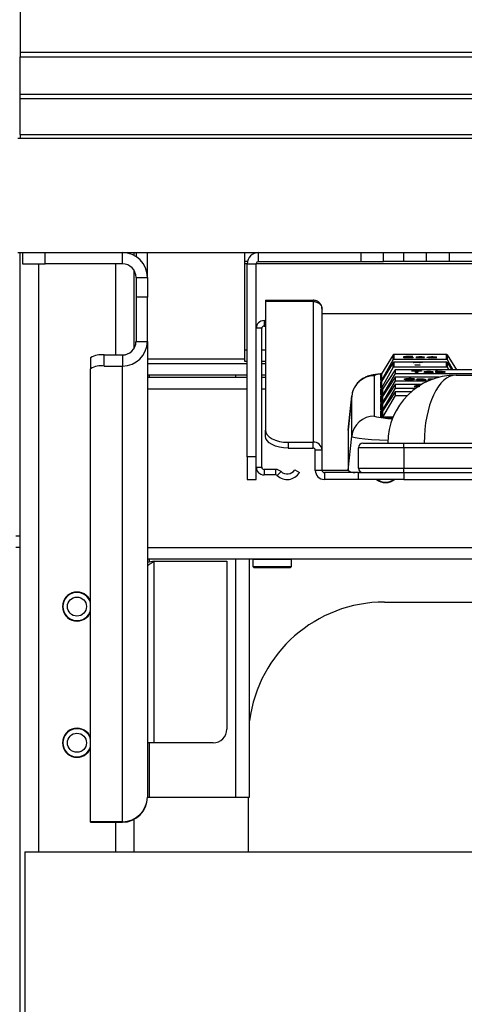
# Model space of a CAD drawing. Units: millimetres. Extents: x 3402 to 3971, y 1238 to 1408.
# Drawn here: x 3806 to 3816, y 1335 to 1357 of the extents above; entities that cross this region are included whole.
import ezdxf

# ---------------------------------------------------------------- set-up
doc = ezdxf.new("R2010")
doc.units = ezdxf.units.MM

msp = doc.modelspace()

# ---------------------------------------------------------------- linework, layer by layer
at = {"color": 7, "linetype": 'Continuous', "lineweight": 25}
for p, q in [((3806.4477, 1357.8365), (3806.4477, 1355.8565)), ((3806.4477, 1355.8565), (3843.7776, 1355.8565)), ((3806.4477, 1355.8565), (3806.4477, 1355.7565)), ((3806.4477, 1355.7565), (3843.988, 1355.7565)), ((3806.4477, 1354.9365), (3806.4477, 1355.7565)), ((3806.4477, 1354.9365), (3846.8826, 1354.9365)), ((3806.4477, 1354.8365), (3806.4477, 1354.9365)), ((3806.4477, 1354.8365), (3849.265, 1354.8365)), ((3806.4477, 1354.0465), (3806.4477, 1354.8365)), ((3847.0815, 1353.9612), (3806.3977, 1353.9612)), ((3806.4477, 1354.0465), (3806.4477, 1353.9612)), ((3806.4477, 1354.0465), (3848.2315, 1354.0465)), ((3806.3977, 1351.4465), (3841.7425, 1351.4465)), ((3806.4477, 1282.4465), (3806.4477, 1351.4465)), ((3806.4977, 1351.4465), (3806.4977, 1351.1965)), ((3806.9977, 1351.1965), (3806.9977, 1351.4465)), ((3808.6977, 1351.1965), (3808.6977, 1351.4465)), ((3808.9477, 1351.4465), (3808.9477, 1351.3864)), ((3808.9977, 1351.4465), (3808.9977, 1351.3575)), ((3809.2477, 1350.8965), (3809.2477, 1351.4465)), ((3811.3977, 1351.2465), (3811.3977, 1351.4465)), ((3811.6977, 1351.2465), (3811.6977, 1351.4465)), ((3813.9477, 1351.4465), (3813.9477, 1351.2465)), ((3814.4477, 1351.2465), (3814.4477, 1351.4465)), ((3814.8977, 1351.2465), (3814.8977, 1351.4465)), ((3815.3977, 1351.2465), (3815.3977, 1351.4465)), ((3815.8977, 1351.4465), (3815.8977, 1351.2465)), ((3806.4977, 1351.1965), (3806.9977, 1351.1965)), ((3808.6977, 1351.1965), (3806.9977, 1351.1965)), ((3808.9477, 1351.0624), (3808.9477, 1349.3208)), ((3811.4528, 1351.2465), (3811.3977, 1351.2465)), ((3811.3977, 1351.1965), (3811.3977, 1351.2465)), ((3811.3977, 1349.2965), (3811.3977, 1351.1965)), ((3811.4477, 1351.1965), (3811.6477, 1351.1965)), ((3811.4477, 1346.9465), (3811.4477, 1351.1965)), ((3811.6477, 1346.9465), (3811.6477, 1351.1965)), ((3811.6977, 1351.2465), (3813.9477, 1351.2465)), ((3813.9477, 1351.2465), (3814.4477, 1351.2465)), ((3814.8977, 1351.2465), (3814.4477, 1351.2465)), ((3815.3977, 1351.2465), (3814.8977, 1351.2465)), ((3815.8977, 1351.2465), (3815.3977, 1351.2465)), ((3824.8977, 1351.2465), (3815.8977, 1351.2465)), ((3808.9977, 1350.8965), (3809.2477, 1350.8965)), ((3808.9977, 1350.8965), (3808.9977, 1350.4631)), ((3809.2477, 1350.8965), (3809.2477, 1350.4631)), ((3809.2477, 1350.4631), (3808.9977, 1350.4631)), ((3808.9977, 1350.4631), (3808.9977, 1349.4833)), ((3809.2477, 1349.4833), (3809.2477, 1350.4631)), ((3811.8477, 1350.3965), (3812.8977, 1350.3965)), ((3811.8477, 1350.3965), (3811.8477, 1350.3685)), ((3812.8977, 1350.3685), (3812.8977, 1350.3965)), ((3812.8977, 1350.3685), (3811.8477, 1350.3685)), ((3811.8477, 1350.3685), (3811.8477, 1347.53)), ((3812.8977, 1350.3685), (3812.8977, 1347.2665)), ((3813.0977, 1347.0965), (3813.0977, 1350.1965)), ((3840.6998, 1350.0965), (3813.0977, 1350.0965)), ((3811.7677, 1349.7765), (3811.6477, 1349.7765)), ((3811.6477, 1346.7165), (3811.6477, 1349.7765)), ((3811.7677, 1346.7165), (3811.7677, 1349.7765)), ((3811.8177, 1349.9465), (3811.8177, 1349.8265)), ((3811.8177, 1349.9465), (3811.8477, 1349.9465)), ((3811.8177, 1349.8265), (3811.8477, 1349.8265)), ((3808.9977, 1349.4833), (3809.2477, 1349.4833)), ((3809.2477, 1349.4833), (3809.2477, 1339.4465)), ((3807.9977, 1349.1294), (3807.9977, 1348.8845)), ((3808.2977, 1348.9444), (3808.2977, 1349.1894)), ((3808.2977, 1349.1894), (3808.6977, 1349.1894)), ((3808.6977, 1349.1894), (3808.6977, 1348.9444)), ((3811.3977, 1349.0465), (3811.3977, 1349.2965)), ((3814.6619, 1349.19), (3814.4079, 1348.7738)), ((3814.6619, 1349.0859), (3814.6619, 1349.19)), ((3815.8402, 1349.1985), (3814.6775, 1349.1985)), ((3815.8402, 1349.1985), (3814.6775, 1349.1985)), ((3814.6792, 1349.1984), (3814.6792, 1349.0974)), ((3815.8385, 1349.1984), (3814.6792, 1349.1984)), ((3814.6792, 1349.0974), (3815.8385, 1349.0974)), ((3814.8972, 1349.1583), (3815.0958, 1349.1583)), ((3814.8972, 1349.1278), (3814.8972, 1349.1583)), ((3815.106, 1349.1278), (3814.8972, 1349.1278)), ((3814.9443, 1349.1549), (3814.9443, 1349.1455)), ((3815.0958, 1349.1549), (3814.9443, 1349.1549)), ((3814.9443, 1349.1455), (3815.0835, 1349.1455)), ((3814.9443, 1349.1421), (3814.9443, 1349.1312)), ((3815.0835, 1349.1421), (3814.9443, 1349.1421)), ((3814.9443, 1349.1312), (3815.106, 1349.1312)), ((3815.0835, 1349.1455), (3815.0835, 1349.1421)), ((3815.0958, 1349.1583), (3815.0958, 1349.1549)), ((3815.106, 1349.1312), (3815.106, 1349.1278)), ((3815.1633, 1349.1341), (3815.2043, 1349.1341)), ((3815.3496, 1349.1423), (3815.3086, 1349.1423)), ((3815.6198, 1349.1412), (3815.5747, 1349.1412)), ((3815.5809, 1349.1358), (3815.6259, 1349.1358)), ((3815.8385, 1349.0974), (3815.8385, 1349.1984)), ((3815.8558, 1349.19), (3815.8558, 1349.0859)), ((3815.8558, 1349.19), (3816.0571, 1348.8601)), ((3807.9977, 1338.9076), (3807.9977, 1348.8845)), ((3808.2977, 1348.9444), (3808.6977, 1348.9444)), ((3808.6977, 1338.9076), (3808.6977, 1348.9444)), ((3811.4477, 1348.9965), (3809.2477, 1348.9965)), ((3811.4477, 1349.0465), (3811.3977, 1349.0465)), ((3811.8477, 1349.0465), (3811.7677, 1349.0465)), ((3811.8477, 1348.9965), (3811.7677, 1348.9965)), ((3814.6619, 1349.0859), (3814.4079, 1348.6255)), ((3814.6619, 1349.0222), (3814.4079, 1348.606)), ((3814.6619, 1348.9182), (3814.4079, 1348.4577)), ((3815.8558, 1349.0859), (3814.6619, 1349.0859)), ((3814.6619, 1348.9182), (3814.6619, 1349.0222)), ((3815.8558, 1348.9182), (3814.6619, 1348.9182)), ((3815.8402, 1349.0307), (3814.6775, 1349.0307)), ((3814.6792, 1349.0307), (3814.6792, 1348.9296)), ((3815.1553, 1349.0307), (3814.6792, 1349.0307)), ((3814.6792, 1348.9296), (3815.8385, 1348.9296)), ((3815.123, 1349.0228), (3815.1025, 1349.0248)), ((3815.1393, 1348.97), (3815.2007, 1348.97)), ((3815.2253, 1348.9618), (3815.1393, 1348.97)), ((3815.1647, 1349.0307), (3815.1553, 1349.0307)), ((3815.8385, 1349.0307), (3815.1647, 1349.0307)), ((3815.2007, 1348.97), (3815.2601, 1348.9618)), ((3815.2007, 1348.97), (3815.2007, 1348.9641)), ((3815.2601, 1348.9618), (3815.2253, 1348.9618)), ((3815.2908, 1349.0305), (3815.3113, 1349.0282)), ((3815.8385, 1348.9296), (3815.8385, 1349.0307)), ((3815.8558, 1349.0859), (3815.9804, 1348.8601)), ((3815.8558, 1349.0222), (3815.8558, 1348.9182)), ((3815.8558, 1349.0222), (3815.9547, 1348.8601)), ((3815.8558, 1348.9182), (3815.8878, 1348.8601)), ((3811.4477, 1348.7465), (3809.2477, 1348.7465)), ((3809.2477, 1348.6965), (3811.4477, 1348.6965)), ((3811.8477, 1348.7465), (3811.7677, 1348.7465)), ((3811.7677, 1348.6965), (3811.8477, 1348.6965)), ((3814.2479, 1348.7315), (3814.2479, 1347.8436)), ((3814.3879, 1348.7709), (3814.4079, 1348.7724)), ((3814.3881, 1348.7707), (3814.3879, 1348.7709)), ((3814.3898, 1348.6237), (3814.3898, 1348.7668)), ((3814.4079, 1348.7738), (3814.4079, 1348.6255)), ((3814.711, 1348.8601), (3814.4298, 1348.4363)), ((3814.711, 1348.7775), (3814.4298, 1348.3047)), ((3814.711, 1348.6989), (3814.4298, 1348.2751)), ((3814.711, 1348.8601), (3814.711, 1348.7775)), ((3816.8586, 1348.8601), (3814.711, 1348.8601)), ((3814.711, 1348.7775), (3816.8586, 1348.7775)), ((3814.711, 1348.6989), (3814.711, 1348.6163)), ((3815.6726, 1348.6989), (3814.711, 1348.6989)), ((3815.0765, 1348.8362), (3815.2873, 1348.8362)), ((3815.0765, 1348.8328), (3815.0765, 1348.8362)), ((3815.1583, 1348.8328), (3815.0765, 1348.8328)), ((3815.1325, 1348.6599), (3815.0875, 1348.6599)), ((3815.1583, 1348.8056), (3815.1583, 1348.8328)), ((3815.1583, 1348.8262), (3815.2054, 1348.8262)), ((3815.2054, 1348.8056), (3815.1583, 1348.8056)), ((3815.2873, 1348.8328), (3815.2054, 1348.8328)), ((3815.2054, 1348.8328), (3815.2054, 1348.8056)), ((3815.2873, 1348.8362), (3815.2873, 1348.8328)), ((3815.3937, 1348.8197), (3815.3487, 1348.8197)), ((3815.4395, 1348.6603), (3815.4804, 1348.6603)), ((3815.4395, 1348.6337), (3815.4395, 1348.6603)), ((3815.4804, 1348.6603), (3815.4804, 1348.6576)), ((3815.494, 1348.8196), (3815.494, 1348.8158)), ((3815.494, 1348.8122), (3815.494, 1348.8158)), ((3815.5513, 1348.8056), (3815.5022, 1348.8056)), ((3815.5349, 1348.8192), (3815.5349, 1348.8094)), ((3815.5349, 1348.8094), (3815.5349, 1348.8056)), ((3815.6025, 1348.8362), (3815.6434, 1348.8362)), ((3815.6025, 1348.8056), (3815.6025, 1348.8362)), ((3815.6025, 1348.8262), (3815.6434, 1348.8262)), ((3815.6434, 1348.8056), (3815.6025, 1348.8056)), ((3815.6434, 1348.8362), (3815.6434, 1348.823)), ((3815.6434, 1348.8083), (3815.6434, 1348.8156)), ((3815.6434, 1348.8083), (3815.6434, 1348.8056)), ((3816.0477, 1348.7465), (3825.571, 1348.7465)), ((3814.3898, 1348.6011), (3814.4079, 1348.6011)), ((3814.3898, 1348.4625), (3814.3898, 1348.6011)), ((3814.4079, 1348.4625), (3814.3898, 1348.4625)), ((3814.4187, 1348.6238), (3814.3916, 1348.6238)), ((3814.4079, 1348.4626), (3814.3916, 1348.4626)), ((3814.4079, 1348.6255), (3814.4198, 1348.6255)), ((3814.4079, 1348.6238), (3814.4079, 1348.6255)), ((3814.4079, 1348.606), (3814.4079, 1348.6011)), ((3814.4079, 1348.6011), (3814.4079, 1348.4625)), ((3814.4079, 1348.4625), (3814.4079, 1348.4577)), ((3814.4079, 1348.4577), (3814.444, 1348.4577)), ((3814.711, 1348.6163), (3814.4298, 1348.1435)), ((3814.711, 1348.5376), (3814.4298, 1348.1139)), ((3814.711, 1348.455), (3814.4298, 1347.9823)), ((3814.711, 1348.6163), (3815.4363, 1348.6163)), ((3814.711, 1348.5376), (3814.711, 1348.455)), ((3815.2841, 1348.5376), (3814.711, 1348.5376)), ((3814.711, 1348.455), (3815.1592, 1348.455)), ((3814.9585, 1348.6549), (3814.9585, 1348.645)), ((3814.9585, 1348.645), (3814.9623, 1348.6422)), ((3815.0281, 1348.6434), (3815.0281, 1348.64)), ((3815.0875, 1348.6525), (3815.1345, 1348.6525)), ((3815.0875, 1348.6525), (3815.0875, 1348.6425)), ((3815.0875, 1348.6425), (3815.0955, 1348.6425)), ((3815.1263, 1348.4945), (3815.1734, 1348.4945)), ((3815.1263, 1348.4933), (3815.1263, 1348.4945)), ((3815.1734, 1348.4945), (3815.1734, 1348.4934)), ((3815.1734, 1348.4934), (3815.1734, 1348.4861)), ((3815.1816, 1348.5079), (3815.1816, 1348.5014)), ((3815.2307, 1348.6544), (3815.1857, 1348.6544)), ((3815.331, 1348.6542), (3815.331, 1348.6505)), ((3815.331, 1348.6469), (3815.331, 1348.6505)), ((3815.3883, 1348.6403), (3815.3392, 1348.6403)), ((3815.372, 1348.6539), (3815.372, 1348.6441)), ((3815.372, 1348.6441), (3815.372, 1348.6403)), ((3815.4395, 1348.6503), (3815.4804, 1348.6503)), ((3815.477, 1348.6337), (3815.4395, 1348.6337)), ((3815.4804, 1348.643), (3815.4804, 1348.6503)), ((3813.6716, 1347.536), (3813.7507, 1348.2854)), ((3813.7507, 1348.2864), (3813.6717, 1347.537)), ((3813.7507, 1347.3976), (3813.7507, 1348.2854)), ((3814.3898, 1348.3012), (3814.3898, 1348.4398)), ((3814.3898, 1348.14), (3814.3898, 1348.2786)), ((3814.4472, 1348.3013), (3814.3916, 1348.3013)), ((3814.4098, 1348.4182), (3814.4098, 1348.3013)), ((3814.4098, 1348.2569), (3814.4098, 1348.1401)), ((3814.4298, 1348.4363), (3814.4298, 1348.3047)), ((3814.711, 1348.3764), (3814.4298, 1347.9526)), ((3814.4298, 1348.3047), (3814.4495, 1348.3047)), ((3814.4298, 1348.3013), (3814.4298, 1348.3047)), ((3814.711, 1348.2938), (3814.4298, 1347.821)), ((3814.4298, 1348.2751), (3814.4298, 1348.1435)), ((3814.711, 1348.3764), (3814.711, 1348.2938)), ((3815.0611, 1348.3764), (3814.711, 1348.3764)), ((3814.711, 1348.2938), (3814.9739, 1348.2938)), ((3814.3898, 1347.9788), (3814.3898, 1348.1173)), ((3814.4472, 1348.1401), (3814.3916, 1348.1401)), ((3814.4098, 1348.0957), (3814.4098, 1347.9788)), ((3814.4298, 1348.1435), (3814.4495, 1348.1435)), ((3814.4298, 1348.1401), (3814.4298, 1348.1435)), ((3814.4298, 1348.1139), (3814.4298, 1347.9823)), ((3814.3898, 1347.8175), (3814.3898, 1347.9561)), ((3814.4472, 1347.9788), (3814.3916, 1347.9788)), ((3814.6607, 1347.8176), (3814.3916, 1347.8176)), ((3814.4098, 1347.9344), (3814.4098, 1347.8176)), ((3814.4298, 1347.9823), (3814.4495, 1347.9823)), ((3814.4298, 1347.9788), (3814.4298, 1347.9823)), ((3814.4298, 1347.9526), (3814.4298, 1347.821)), ((3814.4298, 1347.821), (3814.6621, 1347.821)), ((3814.4298, 1347.8176), (3814.4298, 1347.821)), ((3811.8477, 1347.4025), (3811.8477, 1347.53)), ((3813.6716, 1347.536), (3813.6716, 1346.6482)), ((3813.6716, 1346.6482), (3813.7507, 1347.3976)), ((3812.3477, 1347.2665), (3812.3477, 1347.139)), ((3812.3477, 1347.2665), (3812.8977, 1347.2665)), ((3812.8977, 1347.139), (3812.8977, 1347.2665)), ((3814.8977, 1347.1465), (3813.8977, 1347.1465)), ((3813.8977, 1346.6965), (3813.8977, 1347.1465)), ((3813.9977, 1347.2465), (3814.8977, 1347.2465)), ((3814.8977, 1347.1465), (3814.8977, 1347.2465)), ((3814.8977, 1347.2465), (3825.0522, 1347.2465)), ((3814.8977, 1347.1465), (3814.8977, 1346.6965)), ((3811.6477, 1346.9465), (3811.4477, 1346.9465)), ((3811.4477, 1346.9465), (3811.4477, 1346.4465)), ((3812.3477, 1347.139), (3812.8977, 1347.139)), ((3812.9477, 1347.0965), (3813.0977, 1347.0965)), ((3812.9477, 1346.6465), (3812.9477, 1347.0965)), ((3813.0977, 1346.6465), (3813.0977, 1347.0965)), ((3811.6477, 1346.4465), (3811.6477, 1346.7165)), ((3811.6477, 1346.7165), (3811.7677, 1346.7165)), ((3811.8177, 1346.6665), (3811.8177, 1346.5465)), ((3812.077, 1346.6665), (3811.8177, 1346.6665)), ((3812.077, 1346.5465), (3811.8177, 1346.5465)), ((3812.077, 1346.5465), (3812.077, 1346.6665)), ((3812.1939, 1346.62), (3812.1113, 1346.5328)), ((3812.4942, 1346.6594), (3812.5964, 1346.5965)), ((3813.0977, 1346.6465), (3812.9477, 1346.6465)), ((3813.1477, 1346.5965), (3813.1477, 1346.4465)), ((3813.8977, 1346.5965), (3813.1477, 1346.5965)), ((3813.8977, 1346.6965), (3814.8977, 1346.6965)), ((3813.8977, 1346.4465), (3813.8977, 1346.5965)), ((3813.8977, 1346.5965), (3814.8977, 1346.5965)), ((3814.8977, 1346.5965), (3814.8977, 1346.6965)), ((3814.8977, 1346.5965), (3814.8977, 1346.4465)), ((3814.8977, 1346.5965), (3825.2196, 1346.5965)), ((3811.4477, 1346.4465), (3811.6477, 1346.4465)), ((3813.8977, 1346.4465), (3813.1477, 1346.4465)), ((3814.8977, 1346.4465), (3813.8977, 1346.4465)), ((3814.8977, 1346.4465), (3828.8754, 1346.4465)), ((3806.4477, 1345.1965), (3806.3477, 1345.1965)), ((3806.4477, 1344.9465), (3806.3477, 1344.9465)), ((3809.2477, 1344.6965), (3828.8614, 1344.6965)), ((3809.3977, 1344.6465), (3809.2477, 1344.6167)), ((3809.3977, 1340.6465), (3809.3977, 1344.6465)), ((3809.3977, 1344.6465), (3810.9977, 1344.6465)), ((3810.9977, 1344.6465), (3810.9977, 1340.9465)), ((3811.4977, 1339.4465), (3811.4977, 1344.6965)), ((3811.5827, 1344.6965), (3811.5727, 1344.6865)), ((3811.5727, 1344.6865), (3811.5727, 1344.5265)), ((3811.9977, 1344.6865), (3811.5727, 1344.6865)), ((3812.4227, 1344.6865), (3811.9977, 1344.6865)), ((3812.4227, 1344.6865), (3812.4127, 1344.6965)), ((3812.4227, 1344.5265), (3812.4227, 1344.6865)), ((3811.5727, 1344.5265), (3811.6027, 1344.4965)), ((3811.5727, 1344.5265), (3811.9977, 1344.5265)), ((3811.9977, 1344.4965), (3811.6027, 1344.4965)), ((3811.9977, 1344.5265), (3812.4227, 1344.5265)), ((3812.3927, 1344.4965), (3811.9977, 1344.4965)), ((3812.3927, 1344.4965), (3812.4227, 1344.5265)), ((3814.4727, 1343.7465), (3826.0977, 1343.7465)), ((3809.3977, 1340.6465), (3809.2477, 1340.6465)), ((3810.6977, 1340.6465), (3809.3977, 1340.6465)), ((3809.2477, 1339.4465), (3809.2977, 1339.4465)), ((3809.2977, 1339.4465), (3811.1977, 1339.4465)), ((3811.1977, 1339.4465), (3811.4977, 1339.4465)), ((3811.4727, 1338.2465), (3811.4727, 1339.4465)), ((3808.6977, 1338.9076), (3807.9977, 1338.9076)), ((3807.9977, 1338.8965), (3807.9977, 1338.9076)), ((3808.9477, 1338.9566), (3808.9477, 1338.2465)), ((3807.9977, 1338.8965), (3808.6977, 1338.8965)), ((3806.5477, 1338.2465), (3828.6206, 1338.2465)), ((3806.5477, 1338.2465), (3806.5477, 1282.0465))]:
    msp.add_line(p, q, dxfattribs=at)
at = {"color": 8, "linetype": 'Continuous', "lineweight": 25}
for p, q in [((3806.8477, 1351.1965), (3806.8477, 1338.2465)), ((3808.5477, 1351.1965), (3808.5477, 1349.1894)), ((3811.4477, 1351.1965), (3811.3977, 1351.1965)), ((3829.3977, 1351.1965), (3811.6477, 1351.1965)), ((3811.3977, 1349.0965), (3809.2477, 1349.0965)), ((3811.4477, 1349.2965), (3811.3977, 1349.2965)), ((3811.8477, 1349.2965), (3811.7677, 1349.2965)), ((3809.2977, 1348.6965), (3809.2977, 1348.7465)), ((3811.1977, 1348.6965), (3811.1977, 1348.7465)), ((3809.2477, 1348.4465), (3811.4477, 1348.4465)), ((3811.7677, 1348.4465), (3811.8477, 1348.4465)), ((3814.4187, 1348.6237), (3814.3898, 1348.6237)), ((3814.3898, 1348.4398), (3814.4321, 1348.4398)), ((3814.4472, 1348.3012), (3814.3898, 1348.3012)), ((3814.3898, 1348.2786), (3814.4321, 1348.2786)), ((3814.4298, 1348.4182), (3814.4098, 1348.4182)), ((3814.4298, 1348.2569), (3814.4098, 1348.2569)), ((3814.4472, 1348.14), (3814.3898, 1348.14)), ((3814.3898, 1348.1173), (3814.4321, 1348.1173)), ((3814.4298, 1348.0957), (3814.4098, 1348.0957)), ((3814.4472, 1347.9788), (3814.3898, 1347.9788)), ((3814.3898, 1347.9561), (3814.4321, 1347.9561)), ((3814.6607, 1347.8175), (3814.3898, 1347.8175)), ((3814.4298, 1347.9344), (3814.4098, 1347.9344)), ((3825.0403, 1347.1465), (3814.8977, 1347.1465)), ((3813.6718, 1346.6465), (3813.0977, 1346.6465)), ((3814.8977, 1346.6965), (3825.1254, 1346.6965)), ((3809.2477, 1344.9465), (3828.8574, 1344.9465)), ((3809.2977, 1344.6267), (3809.2977, 1344.6965)), ((3811.1977, 1339.4465), (3811.1977, 1344.6965)), ((3809.2977, 1339.4465), (3809.2977, 1340.6465)), ((3808.6977, 1338.9076), (3808.6977, 1338.8965)), ((3808.5477, 1338.8965), (3808.5477, 1338.2465))]:
    msp.add_line(p, q, dxfattribs=at)
at = {"color": 7, "linetype": 'Continuous', "lineweight": 25, "flags": 128}
for points in [[(3811.8477, 1347.53), (3811.8574, 1347.4786), (3811.8858, 1347.4292), (3811.932, 1347.3836), (3811.9942, 1347.3437), (3812.07, 1347.3109), (3812.1564, 1347.2866), (3812.2502, 1347.2716), (3812.3477, 1347.2665)], [(3812.3477, 1347.139), (3812.2502, 1347.1441), (3812.1564, 1347.1591), (3812.07, 1347.1834), (3811.9942, 1347.2162), (3811.932, 1347.2561), (3811.8858, 1347.3017), (3811.8574, 1347.3511), (3811.8477, 1347.4025)]]:
    msp.add_lwpolyline(points, dxfattribs=at)
at = {"color": 8, "linetype": 'Continuous', "lineweight": 25, "flags": 128}
msp.add_lwpolyline([(3814.5488, 1347.3023), (3814.3593, 1347.3093), (3814.1863, 1347.3191), (3814.0365, 1347.3315), (3813.9145, 1347.3461), (3813.8245, 1347.3623), (3813.7693, 1347.3796), (3813.7507, 1347.3976)], dxfattribs=at)
at = {"color": 7, "linetype": 'Continuous', "lineweight": 25}
for centre in [(3807.6977, 1343.6465), (3807.6977, 1340.6465)]:
    msp.add_circle(centre, 0.21, dxfattribs=at)
for centre, radius, start, end in [((3808.6977, 1350.8965), 0.55, 0, 90), ((3811.6977, 1351.1965), 0.25, 90, 180), ((3808.6977, 1350.8965), 0.3, 0, 90), ((3811.6977, 1351.1965), 0.05, 90, 180), ((3811.8177, 1349.7765), 0.17, 90, 180), ((3811.8177, 1349.7765), 0.05, 90, 180), ((3808.7032, 1349.4889), 0.5445, 269.42196, 359.41005), ((3808.7007, 1349.4864), 0.297, 269.42196, 359.41005), ((3808.2257, 1348.7692), 0.4263, 80.27634, 122.33066), ((3808.2257, 1348.5242), 0.4263, 80.27634, 122.33066), ((3814.2471, 1348.2322), 0.4993, 89.9062, 173.87659), ((3814.3749, 1348.5242), 0.2431, 86.4744, 121.48553), ((3814.3899, 1348.7468), 0.02, 25.58023, 90.04965), ((3814.3898, 1348.751), 0.02, 67.34821, 85.69782), ((3816.0477, 1347.2465), 1.5, 90, 180), ((3814.2471, 1347.3443), 0.4993, 89.9062, 173.87659), ((3812.9116, 1347.0802), 0.1868, 5.01589, 94.26151), ((3813.9977, 1347.1465), 0.1, 90, 180), ((3812.9012, 1347.0925), 0.0467, 5.01589, 94.26151), ((3811.8177, 1346.7165), 0.17, 180, 270), ((3811.8177, 1346.7165), 0.05, 180, 270), ((3812.077, 1346.4965), 0.17, 46.56306, 90), ((3812.077, 1346.4965), 0.05, 46.56306, 90), ((3812.328, 1346.7617), 0.3151, 226.56306, 328.39776), ((3812.328, 1346.7617), 0.1951, 226.56306, 328.39776), ((3813.1477, 1346.6465), 0.2, 180, 270), ((3813.1477, 1346.6465), 0.05, 180, 270), ((3813.814, 1346.8178), 0.2215, 229.9888, 272.62108), ((3813.9977, 1346.6965), 0.1, 180, 270), ((3814.4977, 1346.6965), 0.32, 231.37517, 308.62483), ((3814.4977, 1346.6965), 0.31, 233.75068, 306.24932), ((3807.6977, 1343.6465), 0.32, 20.36413, 339.63587), ((3807.6977, 1343.6465), 0.31, 14.59255, 345.40745), ((3814.4727, 1340.7465), 3, 90, 172.598), ((3807.6977, 1340.6465), 0.32, 20.36413, 339.63587), ((3807.6977, 1340.6465), 0.31, 14.59255, 345.40745), ((3810.6977, 1340.9465), 0.3, 270, 0), ((3808.7032, 1339.4521), 0.5445, 269.42196, 359.41005), ((3808.6977, 1339.4465), 0.55, 270, 0)]:
    msp.add_arc(centre, radius, start, end, dxfattribs=at)
at = {"color": 8, "linetype": 'Continuous', "lineweight": 25}
msp.add_arc((3814.6093, 1349.0485), 1.2579, 253.30495, 271.85993, dxfattribs=at)
at = {"color": 7, "linetype": 'Continuous', "lineweight": 25}
for centre, major_axis, ratio, start_param, end_param in [((3814.6792, 1349.1785), (0.0147, -0.0147), 0.9163312, 2.3125613, 3.3597588), ((3814.6792, 1349.0775), (0.0147, 0.0147), 0.9163312, 0.8290314, 1.8762289), ((3815.8385, 1349.1785), (0.0147, 0.0147), 0.9163312, 6.0650192, 7.1122167), ((3815.8385, 1349.0775), (0.0147, -0.0147), 0.9163312, 1.2653637, 2.3125613), ((3814.6792, 1349.0107), (0.0147, -0.0147), 0.9163312, 2.3125613, 3.3597588), ((3814.6792, 1348.9097), (0.0147, 0.0147), 0.9163312, 0.8290314, 1.8762289), ((3815.8385, 1349.0107), (0.0147, 0.0147), 0.9163312, 6.0650192, 7.1122167), ((3815.8385, 1348.9097), (0.0147, -0.0147), 0.9163312, 1.2653637, 2.3125613), ((3816.0477, 1347.2465), (0, 1.5), 0.4666667, 0, 1.5707963), ((3814.3898, 1348.5811), (-0.0147, 0.0147), 0.9163312, 4.327243, 5.4541539), ((3814.3898, 1348.4199), (0.0147, -0.0147), 0.9163312, 0.7417649, 2.3125613), ((3814.3898, 1348.2587), (0.0147, -0.0147), 0.9163312, 0.7417649, 2.3125613), ((3814.3898, 1348.0974), (0.0147, -0.0147), 0.9163312, 0.7417649, 2.3125613), ((3814.3898, 1347.9362), (0.0147, -0.0147), 0.9163312, 0.7417649, 2.3125613)]:
    msp.add_ellipse(centre, major_axis=major_axis, ratio=ratio, start_param=start_param, end_param=end_param, dxfattribs=at)
for points in [[(3813.0977, 1350.1965), (3813.0947, 1350.2228), (3813.0887, 1350.2752), (3813.0425, 1350.3413), (3812.9764, 1350.3875), (3812.924, 1350.3935), (3812.8977, 1350.3965)], [(3812.8977, 1350.3685), (3812.924, 1350.3658), (3812.9764, 1350.3604), (3813.0425, 1350.3206), (3813.0887, 1350.2639), (3813.0947, 1350.219), (3813.0977, 1350.1965)]]:
    msp.add_open_spline(points, degree=3, dxfattribs=at)
for points, knots in [([(3815.2657, 1349.1275), (3815.241, 1349.1276), (3815.2101, 1349.1278), (3815.1812, 1349.1297), (3815.1665, 1349.1314), (3815.1646, 1349.133), (3815.1633, 1349.1341)], [0, 0, 0, 0, 0.4986736, 0.6245214, 0.7502025, 1, 1, 1, 1]), ([(3815.1695, 1349.1426), (3815.1706, 1349.1433), (3815.1729, 1349.1446), (3815.1884, 1349.1462), (3815.2165, 1349.1479), (3815.243, 1349.1481), (3815.2616, 1349.1482)], [0, 0, 0, 0, 0.1862285, 0.3732143, 0.560455, 1, 1, 1, 1]), ([(3815.2513, 1349.1366), (3815.2403, 1349.1367), (3815.2183, 1349.137), (3815.1886, 1349.1381), (3815.1716, 1349.1403), (3815.1702, 1349.1419), (3815.1695, 1349.1426)], [0, 0, 0, 0, 0.2812639, 0.5607005, 0.7799315, 1, 1, 1, 1]), ([(3815.2043, 1349.1341), (3815.2048, 1349.1335), (3815.2056, 1349.1325), (3815.2142, 1349.1316), (3815.2323, 1349.1307), (3815.2497, 1349.1306), (3815.2636, 1349.1305)], [0, 0, 0, 0, 0.2495133, 0.3746681, 0.4999347, 1, 1, 1, 1]), ([(3815.2616, 1349.1451), (3815.2505, 1349.1451), (3815.2339, 1349.1451), (3815.2186, 1349.144), (3815.2131, 1349.1432), (3815.2127, 1349.1427), (3815.2124, 1349.1424)], [0, 0, 0, 0, 0.4995012, 0.7487407, 0.874521, 1, 1, 1, 1]), ([(3815.2124, 1349.1424), (3815.2126, 1349.1422), (3815.2129, 1349.1417), (3815.2169, 1349.141), (3815.2231, 1349.1404), (3815.2392, 1349.1397), (3815.2539, 1349.1395), (3815.2657, 1349.1394)], [0, 0, 0, 0, 0.12505632, 0.25014767, 0.37508528, 0.50005709, 1, 1, 1, 1]), ([(3815.3127, 1349.1333), (3815.3122, 1349.1336), (3815.3113, 1349.1342), (3815.3037, 1349.1351), (3815.2836, 1349.1362), (3815.2643, 1349.1364), (3815.2513, 1349.1366)], [0, 0, 0, 0, 0.12471328, 0.25013941, 0.49846356, 1, 1, 1, 1]), ([(3815.2616, 1349.1482), (3815.2732, 1349.1481), (3815.2966, 1349.148), (3815.3266, 1349.1468), (3815.3467, 1349.1447), (3815.3486, 1349.1431), (3815.3496, 1349.1423)], [0, 0, 0, 0, 0.2810191, 0.5607264, 0.7802397, 1, 1, 1, 1]), ([(3815.3086, 1349.1423), (3815.3082, 1349.1427), (3815.3074, 1349.1435), (3815.3005, 1349.1442), (3815.2864, 1349.145), (3815.2726, 1349.1451), (3815.2616, 1349.1451)], [0, 0, 0, 0, 0.2496096, 0.3750694, 0.5009073, 1, 1, 1, 1]), ([(3815.2636, 1349.1305), (3815.2749, 1349.1305), (3815.2918, 1349.1306), (3815.3073, 1349.1317), (3815.3122, 1349.1326), (3815.3125, 1349.1331), (3815.3127, 1349.1333)], [0, 0, 0, 0, 0.4989865, 0.7486166, 0.8743319, 1, 1, 1, 1]), ([(3815.2657, 1349.1394), (3815.2868, 1349.1391), (3815.3132, 1349.1387), (3815.3391, 1349.1371), (3815.3523, 1349.1357), (3815.3544, 1349.1343), (3815.3557, 1349.1333)], [0, 0, 0, 0, 0.5005575, 0.6259217, 0.7513248, 1, 1, 1, 1]), ([(3815.3557, 1349.1333), (3815.3551, 1349.1327), (3815.3538, 1349.1313), (3815.3401, 1349.1295), (3815.3111, 1349.1278), (3815.2844, 1349.1276), (3815.2657, 1349.1275)], [0, 0, 0, 0, 0.1870316, 0.3735531, 0.56082, 1, 1, 1, 1]), ([(3815.411, 1349.1378), (3815.4123, 1349.1393), (3815.4148, 1349.1423), (3815.4438, 1349.1457), (3815.4814, 1349.1478), (3815.5081, 1349.148), (3815.5215, 1349.1482)], [0, 0, 0, 0, 0.28036, 0.559392, 0.7796971, 1, 1, 1, 1]), ([(3815.5215, 1349.1275), (3815.5045, 1349.1277), (3815.4705, 1349.128), (3815.433, 1349.1308), (3815.4134, 1349.1343), (3815.4118, 1349.1366), (3815.411, 1349.1378)], [0, 0, 0, 0, 0.2794083, 0.5589775, 0.7791717, 1, 1, 1, 1]), ([(3815.5215, 1349.1449), (3815.5106, 1349.1448), (3815.4888, 1349.1444), (3815.4592, 1349.1419), (3815.4572, 1349.1393), (3815.456, 1349.1378)], [0, 0, 0, 0, 0.27960449, 0.5599621, 1, 1, 1, 1]), ([(3815.456, 1349.1378), (3815.4565, 1349.1368), (3815.4574, 1349.1349), (3815.4721, 1349.1325), (3815.4957, 1349.131), (3815.5129, 1349.1308), (3815.5215, 1349.1307)], [0, 0, 0, 0, 0.2810647, 0.5598493, 0.7802318, 1, 1, 1, 1]), ([(3815.5215, 1349.1482), (3815.5348, 1349.1481), (3815.5613, 1349.1479), (3815.5939, 1349.1463), (3815.616, 1349.1439), (3815.6185, 1349.1421), (3815.6198, 1349.1412)], [0, 0, 0, 0, 0.2807376, 0.5602412, 0.7803256, 1, 1, 1, 1]), ([(3815.5747, 1349.1412), (3815.5737, 1349.1418), (3815.5717, 1349.1431), (3815.5515, 1349.1447), (3815.5329, 1349.1449), (3815.5215, 1349.1449)], [0, 0, 0, 0, 0.2812624, 0.5592917, 1, 1, 1, 1]), ([(3815.5215, 1349.1307), (3815.5305, 1349.1307), (3815.5483, 1349.1309), (3815.5702, 1349.1321), (3815.5799, 1349.134), (3815.5805, 1349.1352), (3815.5809, 1349.1358)], [0, 0, 0, 0, 0.2805508, 0.559402, 0.7791849, 1, 1, 1, 1]), ([(3815.6259, 1349.1358), (3815.6243, 1349.1345), (3815.621, 1349.1319), (3815.5914, 1349.1292), (3815.5567, 1349.1277), (3815.5332, 1349.1275), (3815.5215, 1349.1275)], [0, 0, 0, 0, 0.2794789, 0.5586778, 0.7791536, 1, 1, 1, 1]), ([(3815.1025, 1349.0248), (3815.1095, 1349.0261), (3815.1192, 1349.0279), (3815.1365, 1349.0301), (3815.1491, 1349.0305), (3815.1553, 1349.0307)], [0, 0, 0, 0, 0.5617161, 0.7819479, 1, 1, 1, 1]), ([(3815.1619, 1349.0269), (3815.1556, 1349.0268), (3815.1431, 1349.0266), (3815.1315, 1349.0249), (3815.1262, 1349.0236), (3815.123, 1349.0228)], [0, 0, 0, 0, 0.2769865, 0.5572726, 1, 1, 1, 1]), ([(3815.2478, 1349.0223), (3815.2389, 1349.0226), (3815.2209, 1349.0232), (3815.203, 1349.025), (3815.184, 1349.0264), (3815.1692, 1349.0268), (3815.1619, 1349.0269)], [0, 0, 0, 0, 0.2776107, 0.5596478, 0.780951, 1, 1, 1, 1]), ([(3815.1647, 1349.0307), (3815.1739, 1349.0304), (3815.1924, 1349.0299), (3815.2119, 1349.0283), (3815.2304, 1349.0268), (3815.2448, 1349.0264), (3815.2519, 1349.0262)], [0, 0, 0, 0, 0.279236, 0.5604448, 0.7815279, 1, 1, 1, 1]), ([(3815.3113, 1349.0282), (3815.3035, 1349.0268), (3815.2926, 1349.0248), (3815.2695, 1349.0226), (3815.255, 1349.0224), (3815.2478, 1349.0223)], [0, 0, 0, 0, 0.5614872, 0.7814077, 1, 1, 1, 1]), ([(3815.2519, 1349.0262), (3815.2576, 1349.0264), (3815.269, 1349.0268), (3815.2833, 1349.0284), (3815.2879, 1349.0297), (3815.2908, 1349.0305)], [0, 0, 0, 0, 0.277109, 0.5582045, 1, 1, 1, 1]), ([(3814.4099, 1348.7723), (3814.4027, 1348.7717), (3814.3863, 1348.7704), (3814.3239, 1348.7657), (3814.255, 1348.7561), (3814.1678, 1348.7397), (3814.0905, 1348.7171), (3814.0086, 1348.6793), (3813.9324, 1348.6282), (3813.8587, 1348.5555), (3813.7986, 1348.462), (3813.7611, 1348.3693), (3813.756, 1348.3082), (3813.7542, 1348.2862)], [0, 0, 0, 0, 0.026188, 0.0590413, 0.2221377, 0.3316337, 0.4457204, 0.5266956, 0.6181747, 0.7180517, 0.8250986, 0.936916, 1, 1, 1, 1]), ([(3814.3975, 1348.7694), (3814.3976, 1348.7694), (3814.3998, 1348.769), (3814.4034, 1348.766), (3814.4066, 1348.7621), (3814.4077, 1348.7599), (3814.4079, 1348.7595)], [0, 0, 0, 0, 0.0177655, 0.5437447, 0.9281043, 1, 1, 1, 1]), ([(3814.9094, 1348.6546), (3814.9112, 1348.6583), (3814.9138, 1348.6639), (3814.9606, 1348.6692), (3814.9985, 1348.671), (3815.0196, 1348.6711), (3815.0301, 1348.6712)], [0, 0, 0, 0, 0.4996956, 0.7490902, 0.87448, 1, 1, 1, 1]), ([(3815.0301, 1348.6678), (3815.0225, 1348.6677), (3815.0073, 1348.6676), (3814.9825, 1348.6659), (3814.9595, 1348.6616), (3814.9589, 1348.6576), (3814.9585, 1348.6549)], [0, 0, 0, 0, 0.1248428, 0.2497358, 0.4988206, 1, 1, 1, 1]), ([(3815.0301, 1348.6712), (3815.0476, 1348.671), (3815.0825, 1348.6705), (3815.1175, 1348.6672), (3815.1319, 1348.6635), (3815.1323, 1348.6611), (3815.1325, 1348.6599)], [0, 0, 0, 0, 0.2788249, 0.5580788, 0.778731, 1, 1, 1, 1]), ([(3815.0875, 1348.6599), (3815.0866, 1348.6617), (3815.0856, 1348.664), (3815.0706, 1348.6663), (3815.0594, 1348.6672), (3815.0452, 1348.6677), (3815.0352, 1348.6678), (3815.0301, 1348.6678)], [0, 0, 0, 0, 0.4989791, 0.6243781, 0.7495377, 0.8746429, 1, 1, 1, 1]), ([(3815.1857, 1348.6544), (3815.1888, 1348.6555), (3815.1949, 1348.6576), (3815.2305, 1348.6602), (3815.2624, 1348.6605), (3815.2819, 1348.6607)], [0, 0, 0, 0, 0.280148, 0.5603944, 1, 1, 1, 1]), ([(3815.2819, 1348.6607), (3815.2946, 1348.6606), (3815.3199, 1348.6605), (3815.3524, 1348.659), (3815.3699, 1348.6565), (3815.3713, 1348.6547), (3815.372, 1348.6539)], [0, 0, 0, 0, 0.281035, 0.5597968, 0.779409, 1, 1, 1, 1]), ([(3815.3385, 1348.8108), (3815.3398, 1348.8118), (3815.3424, 1348.8139), (3815.3751, 1348.8165), (3815.4044, 1348.8169), (3815.4224, 1348.8172)], [0, 0, 0, 0, 0.2796309, 0.5587903, 1, 1, 1, 1]), ([(3815.4162, 1348.8053), (3815.4057, 1348.8054), (3815.3846, 1348.8055), (3815.3578, 1348.8067), (3815.3405, 1348.8086), (3815.3391, 1348.8101), (3815.3385, 1348.8108)], [0, 0, 0, 0, 0.2806547, 0.560561, 0.7798724, 1, 1, 1, 1]), ([(3815.3487, 1348.8197), (3815.3517, 1348.8208), (3815.3579, 1348.8229), (3815.3934, 1348.8255), (3815.4254, 1348.8258), (3815.4449, 1348.826)], [0, 0, 0, 0, 0.280148, 0.5603944, 1, 1, 1, 1]), ([(3815.4326, 1348.8146), (3815.4191, 1348.8144), (3815.4002, 1348.8142), (3815.385, 1348.8125), (3815.384, 1348.8116), (3815.3835, 1348.8112)], [0, 0, 0, 0, 0.5592952, 0.7793252, 1, 1, 1, 1]), ([(3815.3835, 1348.8112), (3815.3842, 1348.8107), (3815.3857, 1348.8099), (3815.3991, 1348.8087), (3815.4123, 1348.8086), (3815.4203, 1348.8085)], [0, 0, 0, 0, 0.2801151, 0.5605861, 1, 1, 1, 1]), ([(3815.4449, 1348.8228), (3815.4385, 1348.8228), (3815.4259, 1348.8227), (3815.4089, 1348.8221), (3815.3984, 1348.821), (3815.3953, 1348.8202), (3815.3937, 1348.8197)], [0, 0, 0, 0, 0.2808291, 0.559768, 0.7796861, 1, 1, 1, 1]), ([(3815.494, 1348.8081), (3815.4813, 1348.8072), (3815.4585, 1348.8056), (3815.4292, 1348.8054), (3815.4162, 1348.8053)], [0, 0, 0, 0, 0.5582423, 1, 1, 1, 1]), ([(3815.4203, 1348.8085), (3815.4286, 1348.8086), (3815.4451, 1348.8088), (3815.4732, 1348.8098), (3815.4861, 1348.8113), (3815.494, 1348.8122)], [0, 0, 0, 0, 0.280704, 0.5618263, 1, 1, 1, 1]), ([(3815.4224, 1348.8172), (3815.4355, 1348.8174), (3815.4552, 1348.8177), (3815.4779, 1348.8182), (3815.4883, 1348.8187), (3815.4931, 1348.8191), (3815.4937, 1348.8194), (3815.494, 1348.8196)], [0, 0, 0, 0, 0.500747, 0.75095283, 0.87579604, 0.93809088, 1, 1, 1, 1]), ([(3815.494, 1348.8158), (3815.4827, 1348.8155), (3815.4626, 1348.815), (3815.4418, 1348.8147), (3815.4326, 1348.8146)], [0, 0, 0, 0, 0.5598484, 1, 1, 1, 1]), ([(3815.4449, 1348.826), (3815.4576, 1348.8259), (3815.4829, 1348.8258), (3815.5154, 1348.8243), (3815.5329, 1348.8218), (3815.5343, 1348.8201), (3815.5349, 1348.8192)], [0, 0, 0, 0, 0.281035, 0.5597968, 0.779409, 1, 1, 1, 1]), ([(3815.494, 1348.8196), (3815.4935, 1348.8199), (3815.4924, 1348.8207), (3815.4859, 1348.8217), (3815.4705, 1348.8227), (3815.4554, 1348.8228), (3815.4449, 1348.8228)], [0, 0, 0, 0, 0.1870305, 0.3745379, 0.5603353, 1, 1, 1, 1]), ([(3815.4804, 1348.6576), (3815.4849, 1348.6581), (3815.4939, 1348.6592), (3815.517, 1348.6604), (3815.5362, 1348.6606), (3815.548, 1348.6607)], [0, 0, 0, 0, 0.2806393, 0.5605798, 1, 1, 1, 1]), ([(3815.494, 1348.8151), (3815.5016, 1348.8148), (3815.5183, 1348.8141), (3815.5327, 1348.8118), (3815.5342, 1348.8101), (3815.5349, 1348.8092)], [0, 0, 0, 0, 0.2907746, 0.6445988, 1, 1, 1, 1]), ([(3815.5022, 1348.8056), (3815.4993, 1348.8061), (3815.4941, 1348.8069), (3815.494, 1348.8077), (3815.494, 1348.8081)], [0, 0, 0, 0, 0.5572379, 1, 1, 1, 1]), ([(3815.5349, 1348.8094), (3815.536, 1348.8086), (3815.5378, 1348.8072), (3815.5472, 1348.8061), (3815.5513, 1348.8056)], [0, 0, 0, 0, 0.5584703, 1, 1, 1, 1]), ([(3815.6434, 1348.823), (3815.6479, 1348.8235), (3815.657, 1348.8245), (3815.6796, 1348.8259), (3815.6991, 1348.8261), (3815.711, 1348.8262)], [0, 0, 0, 0, 0.2808267, 0.5611742, 1, 1, 1, 1]), ([(3815.7028, 1348.823), (3815.6956, 1348.8229), (3815.6813, 1348.8227), (3815.6643, 1348.8215), (3815.6466, 1348.8192), (3815.6447, 1348.8171), (3815.6434, 1348.8156)], [0, 0, 0, 0, 0.1865381, 0.3734531, 0.5607601, 1, 1, 1, 1]), ([(3815.6434, 1348.8156), (3815.6439, 1348.8147), (3815.6449, 1348.8129), (3815.6573, 1348.8105), (3815.6779, 1348.8088), (3815.6945, 1348.8086), (3815.7028, 1348.8085)], [0, 0, 0, 0, 0.28113202, 0.56091183, 0.7808787, 1, 1, 1, 1]), ([(3815.711, 1348.8053), (3815.6956, 1348.8054), (3815.6681, 1348.8057), (3815.651, 1348.8075), (3815.6434, 1348.8083)], [0, 0, 0, 0, 0.5591396, 1, 1, 1, 1]), ([(3815.7642, 1348.8156), (3815.7627, 1348.8174), (3815.7608, 1348.8196), (3815.7434, 1348.8217), (3815.7277, 1348.8227), (3815.7127, 1348.8229), (3815.7028, 1348.823)], [0, 0, 0, 0, 0.49873974, 0.62454386, 0.7502145, 1, 1, 1, 1]), ([(3815.7028, 1348.8085), (3815.7126, 1348.8086), (3815.7273, 1348.8087), (3815.7433, 1348.8097), (3815.7551, 1348.8111), (3815.763, 1348.8131), (3815.7638, 1348.8148), (3815.7642, 1348.8156)], [0, 0, 0, 0, 0.2489214, 0.3740506, 0.4993394, 0.7492549, 1, 1, 1, 1]), ([(3815.711, 1348.8262), (3815.7273, 1348.826), (3815.76, 1348.8255), (3815.8034, 1348.8216), (3815.807, 1348.8179), (3815.8092, 1348.8156)], [0, 0, 0, 0, 0.2798477, 0.5601631, 1, 1, 1, 1]), ([(3815.8092, 1348.8156), (3815.8085, 1348.8142), (3815.8069, 1348.8114), (3815.7844, 1348.8078), (3815.7493, 1348.8056), (3815.7237, 1348.8054), (3815.711, 1348.8053)], [0, 0, 0, 0, 0.28099691, 0.55993838, 0.77998087, 1, 1, 1, 1]), ([(3815.7642, 1348.8146), (3815.7757, 1348.8139), (3815.793, 1348.8128), (3815.7958, 1348.811), (3815.7968, 1348.8104)], [0, 0, 0, 0, 0.6634633, 1, 1, 1, 1]), ([(3815.0281, 1348.64), (3815.0089, 1348.6402), (3814.9703, 1348.6408), (3814.9145, 1348.646), (3814.9114, 1348.6512), (3814.9094, 1348.6546)], [0, 0, 0, 0, 0.2496342, 0.5000763, 1, 1, 1, 1]), ([(3814.9204, 1348.65), (3814.9212, 1348.6519), (3814.9225, 1348.6551), (3814.9479, 1348.6573), (3814.9581, 1348.6582)], [0, 0, 0, 0, 0.59711347, 1, 1, 1, 1]), ([(3814.9585, 1348.6549), (3814.9588, 1348.6525), (3814.9591, 1348.6488), (3814.9834, 1348.6449), (3815.0071, 1348.6435), (3815.0211, 1348.6434), (3815.0281, 1348.6434)], [0, 0, 0, 0, 0.5010629, 0.7498382, 0.8749532, 1, 1, 1, 1]), ([(3815.0281, 1348.6434), (3815.0337, 1348.6434), (3815.0449, 1348.6435), (3815.0593, 1348.6443), (3815.0714, 1348.6453), (3815.0866, 1348.648), (3815.0871, 1348.6505), (3815.0875, 1348.6525)], [0, 0, 0, 0, 0.1248498, 0.2499356, 0.3752457, 0.5004355, 1, 1, 1, 1]), ([(3815.1345, 1348.6525), (3815.1334, 1348.6508), (3815.1312, 1348.6476), (3815.1112, 1348.6432), (3815.0723, 1348.6404), (3815.0428, 1348.6401), (3815.0281, 1348.64)], [0, 0, 0, 0, 0.2812804, 0.5606154, 0.7804681, 1, 1, 1, 1]), ([(3815.2348, 1348.4845), (3815.2191, 1348.4846), (3815.1879, 1348.4848), (3815.1507, 1348.487), (3815.1294, 1348.4901), (3815.1273, 1348.4922), (3815.1263, 1348.4933)], [0, 0, 0, 0, 0.2804662, 0.5594321, 0.7795955, 1, 1, 1, 1]), ([(3815.1345, 1348.5074), (3815.136, 1348.5086), (3815.1391, 1348.5112), (3815.1674, 1348.5139), (3815.2005, 1348.5155), (3815.2233, 1348.5157), (3815.2348, 1348.5157)], [0, 0, 0, 0, 0.2796014, 0.5588779, 0.7793759, 1, 1, 1, 1]), ([(3815.2266, 1348.4992), (3815.2018, 1348.5), (3815.1673, 1348.5013), (3815.1379, 1348.5046), (3815.1356, 1348.5065), (3815.1345, 1348.5074)], [0, 0, 0, 0, 0.5600269, 0.7800788, 1, 1, 1, 1]), ([(3815.1755, 1348.6455), (3815.1768, 1348.6465), (3815.1794, 1348.6486), (3815.2121, 1348.6511), (3815.2414, 1348.6516), (3815.2594, 1348.6519)], [0, 0, 0, 0, 0.2796309, 0.5587903, 1, 1, 1, 1]), ([(3815.2532, 1348.64), (3815.2427, 1348.64), (3815.2216, 1348.6402), (3815.1948, 1348.6414), (3815.1775, 1348.6433), (3815.1762, 1348.6448), (3815.1755, 1348.6455)], [0, 0, 0, 0, 0.2806547, 0.560561, 0.7798724, 1, 1, 1, 1]), ([(3815.2348, 1348.5122), (3815.2271, 1348.5121), (3815.2118, 1348.512), (3815.1932, 1348.511), (3815.1828, 1348.5095), (3815.182, 1348.5084), (3815.1816, 1348.5079)], [0, 0, 0, 0, 0.2803933, 0.5595454, 0.779457, 1, 1, 1, 1]), ([(3815.1816, 1348.5079), (3815.1829, 1348.5071), (3815.1857, 1348.5054), (3815.2154, 1348.5036), (3815.2375, 1348.5028), (3815.2511, 1348.5024)], [0, 0, 0, 0, 0.2783123, 0.55735474, 1, 1, 1, 1]), ([(3815.2696, 1348.6492), (3815.2561, 1348.6491), (3815.2372, 1348.6489), (3815.222, 1348.6472), (3815.221, 1348.6463), (3815.2205, 1348.6459)], [0, 0, 0, 0, 0.55929521, 0.77932518, 1, 1, 1, 1]), ([(3815.2205, 1348.6459), (3815.2212, 1348.6454), (3815.2228, 1348.6445), (3815.2361, 1348.6433), (3815.2493, 1348.6432), (3815.2573, 1348.6432)], [0, 0, 0, 0, 0.2801151, 0.5605861, 1, 1, 1, 1]), ([(3815.2819, 1348.6574), (3815.2755, 1348.6574), (3815.2629, 1348.6574), (3815.2459, 1348.6568), (3815.2354, 1348.6557), (3815.2323, 1348.6548), (3815.2307, 1348.6544)], [0, 0, 0, 0, 0.2808291, 0.559768, 0.7796861, 1, 1, 1, 1]), ([(3815.331, 1348.6428), (3815.3183, 1348.6419), (3815.2955, 1348.6402), (3815.2662, 1348.64), (3815.2532, 1348.64)], [0, 0, 0, 0, 0.5582423, 1, 1, 1, 1]), ([(3815.2573, 1348.6432), (3815.2656, 1348.6433), (3815.2821, 1348.6434), (3815.3102, 1348.6445), (3815.3231, 1348.646), (3815.331, 1348.6469)], [0, 0, 0, 0, 0.280704, 0.5618263, 1, 1, 1, 1]), ([(3815.2594, 1348.6519), (3815.2725, 1348.6521), (3815.2922, 1348.6524), (3815.3149, 1348.6529), (3815.3253, 1348.6534), (3815.3302, 1348.6538), (3815.3307, 1348.6541), (3815.331, 1348.6542)], [0, 0, 0, 0, 0.500747, 0.75095283, 0.87579604, 0.93809088, 1, 1, 1, 1]), ([(3815.331, 1348.6505), (3815.3198, 1348.6502), (3815.2996, 1348.6496), (3815.2788, 1348.6494), (3815.2696, 1348.6492)], [0, 0, 0, 0, 0.5598484, 1, 1, 1, 1]), ([(3815.331, 1348.6542), (3815.3305, 1348.6546), (3815.3294, 1348.6554), (3815.3229, 1348.6564), (3815.3075, 1348.6574), (3815.2925, 1348.6574), (3815.2819, 1348.6574)], [0, 0, 0, 0, 0.18703053, 0.37453793, 0.56033527, 1, 1, 1, 1]), ([(3815.331, 1348.6497), (3815.3386, 1348.6494), (3815.3553, 1348.6488), (3815.3698, 1348.6465), (3815.3712, 1348.6448), (3815.372, 1348.6439)], [0, 0, 0, 0, 0.2907746, 0.6445988, 1, 1, 1, 1]), ([(3815.3392, 1348.6403), (3815.3363, 1348.6408), (3815.3311, 1348.6415), (3815.3311, 1348.6424), (3815.331, 1348.6428)], [0, 0, 0, 0, 0.5572379, 1, 1, 1, 1]), ([(3815.372, 1348.6441), (3815.373, 1348.6433), (3815.3748, 1348.6419), (3815.3842, 1348.6408), (3815.3883, 1348.6403)], [0, 0, 0, 0, 0.55847028, 1, 1, 1, 1]), ([(3815.5398, 1348.6574), (3815.5327, 1348.6574), (3815.5186, 1348.6572), (3815.5014, 1348.6561), (3815.4834, 1348.6539), (3815.4817, 1348.6518), (3815.4804, 1348.6503)], [0, 0, 0, 0, 0.1866083, 0.3736079, 0.560848, 1, 1, 1, 1]), ([(3809.2477, 1344.5485), (3809.2495, 1344.5498), (3809.2729, 1344.5666), (3809.3239, 1344.5993), (3809.3729, 1344.6307), (3809.3977, 1344.6465)], [0, 0, 0, 0, 0.0395362, 0.513917, 1, 1, 1, 1])]:
    msp.add_open_spline(points, degree=3, knots=knots, dxfattribs=at)
at = {"color": 8, "linetype": 'Continuous', "lineweight": 25}
msp.add_open_spline([(3814.3898, 1348.7668), (3814.3896, 1348.7679), (3814.389, 1348.7703), (3814.3884, 1348.7705), (3814.3881, 1348.7707)], degree=3, knots=[0, 0, 0, 0, 0.4399957, 1, 1, 1, 1], dxfattribs=at)

doc.saveas('drawing.dxf')
